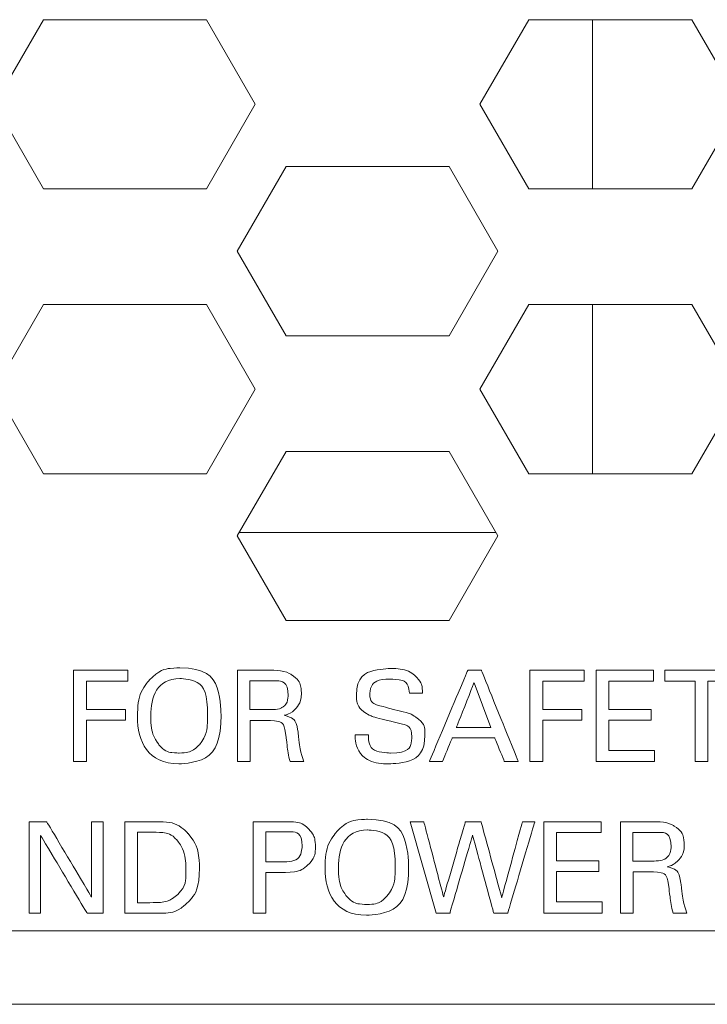
# Model space of a CAD drawing. Extents: x -365 to 628, y 345 to 656.
# Drawn here: x 172 to 173, y 565 to 566 of the extents above; entities that cross this region are included whole.
import ezdxf

# ---------------------------------------------------------------- set-up
doc = ezdxf.new("R2010")
doc.units = 0
doc.header["$LTSCALE"] = 0.38
doc.header["$MEASUREMENT"] = 0
doc.layers.add('M-OBJECT-DETAILS', color=7, linetype='CONTINUOUS', lineweight=13)

msp = doc.modelspace()

# ---------------------------------------------------------------- linework, layer by layer
at = {"layer": 'M-OBJECT-DETAILS', "linetype": 'Continuous', "lineweight": 0}
for p, q in [((172.13847, 565.56261), (172.10437, 565.50355)), ((172.25212, 565.56261), (172.13847, 565.56261)), ((172.28622, 565.50355), (172.25212, 565.56261)), ((172.47705, 565.56261), (172.44296, 565.50355)), ((172.5907, 565.56261), (172.47705, 565.56261)), ((172.5215, 565.56261), (172.5215, 565.4445)), ((172.6248, 565.50355), (172.5907, 565.56261)), ((172.10437, 565.50355), (172.13847, 565.4445)), ((172.25212, 565.4445), (172.28622, 565.50355)), ((172.44296, 565.50355), (172.47705, 565.4445)), ((172.5907, 565.4445), (172.6248, 565.50355)), ((172.30776, 565.46024), (172.27367, 565.40119)), ((172.42141, 565.46024), (172.30776, 565.46024)), ((172.45551, 565.40119), (172.42141, 565.46024)), ((172.13847, 565.4445), (172.25212, 565.4445)), ((172.47705, 565.4445), (172.5907, 565.4445)), ((172.27367, 565.40119), (172.30776, 565.34213)), ((172.42141, 565.34213), (172.45551, 565.40119)), ((172.13847, 565.36379), (172.10437, 565.30473)), ((172.25212, 565.36379), (172.13847, 565.36379)), ((172.28622, 565.30473), (172.25212, 565.36379)), ((172.47705, 565.36379), (172.44296, 565.30473)), ((172.5907, 565.36379), (172.47705, 565.36379)), ((172.5215, 565.36379), (172.5215, 565.24568)), ((172.6248, 565.30473), (172.5907, 565.36379)), ((172.30776, 565.34213), (172.42141, 565.34213)), ((172.10437, 565.30473), (172.13847, 565.24568)), ((172.25212, 565.24568), (172.28622, 565.30473)), ((172.44296, 565.30473), (172.47705, 565.24568)), ((172.5907, 565.24568), (172.6248, 565.30473)), ((172.30776, 565.26142), (172.27367, 565.20237)), ((172.42141, 565.26142), (172.30776, 565.26142)), ((172.45551, 565.20237), (172.42141, 565.26142)), ((172.13847, 565.24568), (172.25212, 565.24568)), ((172.47705, 565.24568), (172.5907, 565.24568)), ((172.27367, 565.20237), (172.30776, 565.14331)), ((172.27503, 565.20473), (172.45414, 565.20473)), ((172.42141, 565.14331), (172.45551, 565.20237)), ((172.30776, 565.14331), (172.42141, 565.14331))]:
    msp.add_line(p, q, dxfattribs=at)
at = {"layer": 'M-OBJECT-DETAILS', "linetype": 'Continuous', "lineweight": 5}
msp.add_line((169.41454, 564.92678), (179.08869, 564.92678), dxfattribs=at)
at = {"layer": 'M-OBJECT-DETAILS', "linetype": 'Continuous', "lineweight": 9}
msp.add_line((169.35548, 564.8756), (186.22159, 564.8756), dxfattribs=at)
at = {"layer": 'M-OBJECT-DETAILS', "lineweight": 5}
for points, knots in [([(172.15943, 565.04493), (172.15943, 565.04493), (172.16843, 565.04493), (172.16843, 565.04493), (172.16843, 565.04493), (172.16843, 565.04493), (172.16843, 565.07388), (172.16843, 565.07388), (172.16843, 565.07388), (172.16843, 565.07388), (172.1957, 565.07388), (172.1957, 565.07388), (172.1957, 565.07388), (172.1957, 565.07388), (172.1957, 565.08129), (172.1957, 565.08129), (172.1957, 565.08129), (172.1957, 565.08129), (172.16843, 565.08129), (172.16843, 565.08129), (172.16843, 565.08129), (172.16843, 565.08129), (172.16843, 565.10115), (172.16843, 565.10115), (172.16843, 565.10115), (172.16843, 565.10115), (172.19738, 565.10115), (172.19738, 565.10115), (172.19738, 565.10115), (172.19738, 565.10115), (172.19738, 565.10865), (172.19738, 565.10865), (172.19738, 565.10865), (172.19738, 565.10865), (172.15943, 565.10865), (172.15943, 565.10865), (172.15943, 565.10865), (172.15943, 565.10865), (172.15943, 565.04493), (172.15943, 565.04493)], [0, 0, 0, 0, 0.1, 0.1, 0.1, 0.15, 0.2, 0.2, 0.2, 0.25, 0.3, 0.3, 0.3, 0.35, 0.4, 0.4, 0.4, 0.45, 0.5, 0.5, 0.5, 0.55, 0.6, 0.6, 0.6, 0.65, 0.7, 0.7, 0.7, 0.75, 0.8, 0.8, 0.8, 0.85, 0.9, 0.9, 0.9, 0.95, 1, 1, 1, 1]), ([(172.2041, 565.07635), (172.2041, 565.05887), (172.21116, 565.04341), (172.23287, 565.04341), (172.23287, 565.04341), (172.25556, 565.04341), (172.26236, 565.06046), (172.26236, 565.07741), (172.26236, 565.07741), (172.26236, 565.09903), (172.25123, 565.11033), (172.23358, 565.11033), (172.23358, 565.11033), (172.22767, 565.11033), (172.21893, 565.10891), (172.21231, 565.10177), (172.21231, 565.10177), (172.20534, 565.09427), (172.2041, 565.08358), (172.2041, 565.07635)], [0, 0, 0, 0, 0.2, 0.2, 0.2, 0.3, 0.4, 0.4, 0.4, 0.5, 0.6, 0.6, 0.6, 0.7, 0.8, 0.8, 0.8, 0.9, 1, 1, 1, 1]), ([(172.27393, 565.04493), (172.27393, 565.04493), (172.28266, 565.04493), (172.28266, 565.04493), (172.28266, 565.04493), (172.28266, 565.04493), (172.28266, 565.0737), (172.28266, 565.0737), (172.28266, 565.0737), (172.28266, 565.0737), (172.29378, 565.0737), (172.29378, 565.0737), (172.29378, 565.0737), (172.30447, 565.0737), (172.30667, 565.07105), (172.30773, 565.06178), (172.30773, 565.06178), (172.30835, 565.05693), (172.30923, 565.04916), (172.31064, 565.04493), (172.31064, 565.04493), (172.31064, 565.04493), (172.32009, 565.04493), (172.32009, 565.04493), (172.32009, 565.04493), (172.31762, 565.05199), (172.317, 565.05746), (172.31612, 565.06496), (172.31612, 565.06496), (172.31523, 565.07291), (172.3125, 565.07564), (172.30641, 565.07723), (172.30641, 565.07723), (172.30835, 565.07776), (172.31117, 565.07864), (172.31391, 565.08138), (172.31391, 565.08138), (172.31673, 565.0842), (172.31841, 565.08817), (172.31841, 565.09268), (172.31841, 565.09268), (172.31841, 565.0978), (172.31612, 565.10265), (172.31135, 565.10565), (172.31135, 565.10565), (172.30667, 565.10865), (172.29996, 565.10865), (172.2967, 565.10865), (172.2967, 565.10865), (172.2967, 565.10865), (172.27393, 565.10865), (172.27393, 565.10865), (172.27393, 565.10865), (172.27393, 565.10865), (172.27393, 565.04493), (172.27393, 565.04493)], [0, 0, 0, 0, 0.071429, 0.071429, 0.071429, 0.107143, 0.142857, 0.142857, 0.142857, 0.178571, 0.214286, 0.214286, 0.214286, 0.25, 0.285714, 0.285714, 0.285714, 0.321429, 0.357143, 0.357143, 0.357143, 0.392857, 0.428571, 0.428571, 0.428571, 0.464286, 0.5, 0.5, 0.5, 0.535714, 0.571429, 0.571429, 0.571429, 0.607143, 0.642857, 0.642857, 0.642857, 0.678571, 0.714286, 0.714286, 0.714286, 0.75, 0.785714, 0.785714, 0.785714, 0.821429, 0.857143, 0.857143, 0.857143, 0.892857, 0.928571, 0.928571, 0.928571, 0.964286, 1, 1, 1, 1]), ([(172.35591, 565.06355), (172.35591, 565.06046), (172.35601, 565.05534), (172.35962, 565.05066), (172.35962, 565.05066), (172.36465, 565.0442), (172.37454, 565.04341), (172.37939, 565.04341), (172.37939, 565.04341), (172.39572, 565.04341), (172.40455, 565.05199), (172.40455, 565.06328), (172.40455, 565.06328), (172.40455, 565.06593), (172.40411, 565.07211), (172.39819, 565.07599), (172.39819, 565.07599), (172.39449, 565.07847), (172.39281, 565.07882), (172.37763, 565.0827), (172.37763, 565.0827), (172.36986, 565.08456), (172.36615, 565.0865), (172.36615, 565.09215), (172.36615, 565.09215), (172.36615, 565.0985), (172.37145, 565.10247), (172.38027, 565.10247), (172.38027, 565.10247), (172.38654, 565.10247), (172.39325, 565.10071), (172.39369, 565.09277), (172.39369, 565.09277), (172.39369, 565.09277), (172.40287, 565.09277), (172.40287, 565.09277), (172.40287, 565.09277), (172.40269, 565.09541), (172.40252, 565.09974), (172.39899, 565.10362), (172.39899, 565.10362), (172.39387, 565.10918), (172.3853, 565.10989), (172.38107, 565.10989), (172.38107, 565.10989), (172.36906, 565.10989), (172.3568, 565.10424), (172.3568, 565.09126), (172.3568, 565.09126), (172.3568, 565.08703), (172.35821, 565.08226), (172.36342, 565.07873), (172.36342, 565.07873), (172.36668, 565.07652), (172.37101, 565.07547), (172.38072, 565.07308), (172.38072, 565.07308), (172.38963, 565.07088), (172.39537, 565.06946), (172.39537, 565.06232), (172.39537, 565.06232), (172.39537, 565.05914), (172.39369, 565.05093), (172.38045, 565.05093), (172.38045, 565.05093), (172.3658, 565.05093), (172.36527, 565.05914), (172.36509, 565.06355), (172.36509, 565.06355), (172.36509, 565.06355), (172.35591, 565.06355), (172.35591, 565.06355)], [0, 0, 0, 0, 0.055556, 0.055556, 0.055556, 0.083333, 0.111111, 0.111111, 0.111111, 0.138889, 0.166667, 0.166667, 0.166667, 0.194444, 0.222222, 0.222222, 0.222222, 0.25, 0.277778, 0.277778, 0.277778, 0.305556, 0.333333, 0.333333, 0.333333, 0.361111, 0.388889, 0.388889, 0.388889, 0.416667, 0.444444, 0.444444, 0.444444, 0.472222, 0.5, 0.5, 0.5, 0.527778, 0.555556, 0.555556, 0.555556, 0.583333, 0.611111, 0.611111, 0.611111, 0.638889, 0.666667, 0.666667, 0.666667, 0.694444, 0.722222, 0.722222, 0.722222, 0.75, 0.777778, 0.777778, 0.777778, 0.805556, 0.833333, 0.833333, 0.833333, 0.861111, 0.888889, 0.888889, 0.888889, 0.916667, 0.944444, 0.944444, 0.944444, 0.972222, 1, 1, 1, 1]), ([(172.40765, 565.04493), (172.40765, 565.04493), (172.41674, 565.04493), (172.41674, 565.04493), (172.41674, 565.04493), (172.41674, 565.04493), (172.42362, 565.06152), (172.42362, 565.06152), (172.42362, 565.06152), (172.42362, 565.06152), (172.45319, 565.06152), (172.45319, 565.06152), (172.45319, 565.06152), (172.45319, 565.06152), (172.46007, 565.04493), (172.46007, 565.04493), (172.46007, 565.04493), (172.46007, 565.04493), (172.46969, 565.04493), (172.46969, 565.04493), (172.46969, 565.04493), (172.46969, 565.04493), (172.44392, 565.10865), (172.44392, 565.10865), (172.44392, 565.10865), (172.44392, 565.10865), (172.43448, 565.10865), (172.43448, 565.10865), (172.43448, 565.10865), (172.43448, 565.10865), (172.40765, 565.04493), (172.40765, 565.04493)], [0, 0, 0, 0, 0.125, 0.125, 0.125, 0.1875, 0.25, 0.25, 0.25, 0.3125, 0.375, 0.375, 0.375, 0.4375, 0.5, 0.5, 0.5, 0.5625, 0.625, 0.625, 0.625, 0.6875, 0.75, 0.75, 0.75, 0.8125, 0.875, 0.875, 0.875, 0.9375, 1, 1, 1, 1]), ([(172.47774, 565.04493), (172.47774, 565.04493), (172.48674, 565.04493), (172.48674, 565.04493), (172.48674, 565.04493), (172.48674, 565.04493), (172.48674, 565.07388), (172.48674, 565.07388), (172.48674, 565.07388), (172.48674, 565.07388), (172.51401, 565.07388), (172.51401, 565.07388), (172.51401, 565.07388), (172.51401, 565.07388), (172.51401, 565.08129), (172.51401, 565.08129), (172.51401, 565.08129), (172.51401, 565.08129), (172.48674, 565.08129), (172.48674, 565.08129), (172.48674, 565.08129), (172.48674, 565.08129), (172.48674, 565.10115), (172.48674, 565.10115), (172.48674, 565.10115), (172.48674, 565.10115), (172.51569, 565.10115), (172.51569, 565.10115), (172.51569, 565.10115), (172.51569, 565.10115), (172.51569, 565.10865), (172.51569, 565.10865), (172.51569, 565.10865), (172.51569, 565.10865), (172.47774, 565.10865), (172.47774, 565.10865), (172.47774, 565.10865), (172.47774, 565.10865), (172.47774, 565.04493), (172.47774, 565.04493)], [0, 0, 0, 0, 0.1, 0.1, 0.1, 0.15, 0.2, 0.2, 0.2, 0.25, 0.3, 0.3, 0.3, 0.35, 0.4, 0.4, 0.4, 0.45, 0.5, 0.5, 0.5, 0.55, 0.6, 0.6, 0.6, 0.65, 0.7, 0.7, 0.7, 0.75, 0.8, 0.8, 0.8, 0.85, 0.9, 0.9, 0.9, 0.95, 1, 1, 1, 1]), ([(172.52391, 565.04493), (172.52391, 565.04493), (172.5646, 565.04493), (172.5646, 565.04493), (172.5646, 565.04493), (172.5646, 565.04493), (172.5646, 565.05269), (172.5646, 565.05269), (172.5646, 565.05269), (172.5646, 565.05269), (172.53273, 565.05269), (172.53273, 565.05269), (172.53273, 565.05269), (172.53273, 565.05269), (172.53273, 565.07388), (172.53273, 565.07388), (172.53273, 565.07388), (172.53273, 565.07388), (172.56239, 565.07388), (172.56239, 565.07388), (172.56239, 565.07388), (172.56239, 565.07388), (172.56239, 565.08129), (172.56239, 565.08129), (172.56239, 565.08129), (172.56239, 565.08129), (172.53273, 565.08129), (172.53273, 565.08129), (172.53273, 565.08129), (172.53273, 565.08129), (172.53273, 565.10115), (172.53273, 565.10115), (172.53273, 565.10115), (172.53273, 565.10115), (172.56389, 565.10115), (172.56389, 565.10115), (172.56389, 565.10115), (172.56389, 565.10115), (172.56389, 565.10865), (172.56389, 565.10865), (172.56389, 565.10865), (172.56389, 565.10865), (172.52391, 565.10865), (172.52391, 565.10865), (172.52391, 565.10865), (172.52391, 565.10865), (172.52391, 565.04493), (172.52391, 565.04493)], [0, 0, 0, 0, 0.083333, 0.083333, 0.083333, 0.125, 0.166667, 0.166667, 0.166667, 0.208333, 0.25, 0.25, 0.25, 0.291667, 0.333333, 0.333333, 0.333333, 0.375, 0.416667, 0.416667, 0.416667, 0.458333, 0.5, 0.5, 0.5, 0.541667, 0.583333, 0.583333, 0.583333, 0.625, 0.666667, 0.666667, 0.666667, 0.708333, 0.75, 0.75, 0.75, 0.791667, 0.833333, 0.833333, 0.833333, 0.875, 0.916667, 0.916667, 0.916667, 0.958333, 1, 1, 1, 1]), ([(172.60186, 565.04493), (172.60186, 565.04493), (172.60186, 565.10115), (172.60186, 565.10115), (172.60186, 565.10115), (172.60186, 565.10115), (172.62321, 565.10115), (172.62321, 565.10115), (172.62321, 565.10115), (172.62321, 565.10115), (172.62321, 565.10865), (172.62321, 565.10865), (172.62321, 565.10865), (172.62321, 565.10865), (172.57176, 565.10865), (172.57176, 565.10865), (172.57176, 565.10865), (172.57176, 565.10865), (172.57176, 565.10115), (172.57176, 565.10115), (172.57176, 565.10115), (172.57176, 565.10115), (172.59312, 565.10115), (172.59312, 565.10115), (172.59312, 565.10115), (172.59312, 565.10115), (172.59312, 565.04493), (172.59312, 565.04493), (172.59312, 565.04493), (172.59312, 565.04493), (172.60186, 565.04493), (172.60186, 565.04493)], [0, 0, 0, 0, 0.125, 0.125, 0.125, 0.1875, 0.25, 0.25, 0.25, 0.3125, 0.375, 0.375, 0.375, 0.4375, 0.5, 0.5, 0.5, 0.5625, 0.625, 0.625, 0.625, 0.6875, 0.75, 0.75, 0.75, 0.8125, 0.875, 0.875, 0.875, 0.9375, 1, 1, 1, 1]), ([(172.21337, 565.07688), (172.21337, 565.08994), (172.21751, 565.10291), (172.23367, 565.10291), (172.23367, 565.10291), (172.24823, 565.10291), (172.253, 565.09197), (172.253, 565.07749), (172.253, 565.07749), (172.253, 565.07317), (172.25247, 565.06311), (172.24726, 565.05675), (172.24726, 565.05675), (172.24355, 565.05234), (172.23834, 565.05093), (172.23314, 565.05093), (172.23314, 565.05093), (172.22811, 565.05093), (172.22264, 565.05225), (172.21902, 565.05675), (172.21902, 565.05675), (172.2146, 565.06223), (172.21337, 565.06991), (172.21337, 565.07688)], [0, 0, 0, 0, 0.166667, 0.166667, 0.166667, 0.25, 0.333333, 0.333333, 0.333333, 0.416667, 0.5, 0.5, 0.5, 0.583333, 0.666667, 0.666667, 0.666667, 0.75, 0.833333, 0.833333, 0.833333, 0.916667, 1, 1, 1, 1]), ([(172.28249, 565.10124), (172.28249, 565.10124), (172.29643, 565.10124), (172.29643, 565.10124), (172.29643, 565.10124), (172.29996, 565.10124), (172.30915, 565.10124), (172.30915, 565.09091), (172.30915, 565.09091), (172.30915, 565.08562), (172.30605, 565.08332), (172.30482, 565.08261), (172.30482, 565.08261), (172.30243, 565.0812), (172.2974, 565.0812), (172.29643, 565.0812), (172.29643, 565.0812), (172.29643, 565.0812), (172.28249, 565.0812), (172.28249, 565.0812), (172.28249, 565.0812), (172.28249, 565.0812), (172.28249, 565.10124), (172.28249, 565.10124)], [0, 0, 0, 0, 0.166667, 0.166667, 0.166667, 0.25, 0.333333, 0.333333, 0.333333, 0.416667, 0.5, 0.5, 0.5, 0.583333, 0.666667, 0.666667, 0.666667, 0.75, 0.833333, 0.833333, 0.833333, 0.916667, 1, 1, 1, 1]), ([(172.4388, 565.09991), (172.4388, 565.09991), (172.45054, 565.06867), (172.45054, 565.06867), (172.45054, 565.06867), (172.45054, 565.06867), (172.42645, 565.06867), (172.42645, 565.06867), (172.42645, 565.06867), (172.42645, 565.06867), (172.4388, 565.09991), (172.4388, 565.09991)], [0, 0, 0, 0, 0.333333, 0.333333, 0.333333, 0.5, 0.666667, 0.666667, 0.666667, 0.833333, 1, 1, 1, 1]), ([(172.12849, 564.93927), (172.12849, 564.93927), (172.13652, 564.93927), (172.13652, 564.93927), (172.13652, 564.93927), (172.13652, 564.93927), (172.13652, 564.99338), (172.13652, 564.99338), (172.13652, 564.99338), (172.13652, 564.99338), (172.16891, 564.93927), (172.16891, 564.93927), (172.16891, 564.93927), (172.16891, 564.93927), (172.18021, 564.93927), (172.18021, 564.93927), (172.18021, 564.93927), (172.18021, 564.93927), (172.18021, 565.003), (172.18021, 565.003), (172.18021, 565.003), (172.18021, 565.003), (172.17209, 565.003), (172.17209, 565.003), (172.17209, 565.003), (172.17209, 565.003), (172.17209, 564.95031), (172.17209, 564.95031), (172.17209, 564.95031), (172.17209, 564.95031), (172.14075, 565.003), (172.14075, 565.003), (172.14075, 565.003), (172.14075, 565.003), (172.12849, 565.003), (172.12849, 565.003), (172.12849, 565.003), (172.12849, 565.003), (172.12849, 564.93927), (172.12849, 564.93927)], [0, 0, 0, 0, 0.1, 0.1, 0.1, 0.15, 0.2, 0.2, 0.2, 0.25, 0.3, 0.3, 0.3, 0.35, 0.4, 0.4, 0.4, 0.45, 0.5, 0.5, 0.5, 0.55, 0.6, 0.6, 0.6, 0.65, 0.7, 0.7, 0.7, 0.75, 0.8, 0.8, 0.8, 0.85, 0.9, 0.9, 0.9, 0.95, 1, 1, 1, 1]), ([(172.19531, 564.93927), (172.19531, 564.93927), (172.21323, 564.93927), (172.21323, 564.93927), (172.21323, 564.93927), (172.22259, 564.93927), (172.23044, 564.93927), (172.23671, 564.94448), (172.23671, 564.94448), (172.24156, 564.94837), (172.2473, 564.95684), (172.2473, 564.9706), (172.2473, 564.9706), (172.2473, 564.97934), (172.24509, 564.98808), (172.23944, 564.9947), (172.23944, 564.9947), (172.23238, 565.003), (172.22232, 565.003), (172.21376, 565.003), (172.21376, 565.003), (172.21376, 565.003), (172.19531, 565.003), (172.19531, 565.003), (172.19531, 565.003), (172.19531, 565.003), (172.19531, 564.93927), (172.19531, 564.93927)], [0, 0, 0, 0, 0.142857, 0.142857, 0.142857, 0.214286, 0.285714, 0.285714, 0.285714, 0.357143, 0.428571, 0.428571, 0.428571, 0.5, 0.571429, 0.571429, 0.571429, 0.642857, 0.714286, 0.714286, 0.714286, 0.785714, 0.857143, 0.857143, 0.857143, 0.928571, 1, 1, 1, 1]), ([(172.2848, 564.93927), (172.2848, 564.93927), (172.29363, 564.93927), (172.29363, 564.93927), (172.29363, 564.93927), (172.29363, 564.93927), (172.29363, 564.96761), (172.29363, 564.96761), (172.29363, 564.96761), (172.29363, 564.96761), (172.30395, 564.96761), (172.30395, 564.96761), (172.30395, 564.96761), (172.31543, 564.96761), (172.31984, 564.96973), (172.32319, 564.97308), (172.32319, 564.97308), (172.32664, 564.97652), (172.32823, 564.98067), (172.32823, 564.98552), (172.32823, 564.98552), (172.32823, 564.99029), (172.32673, 564.99462), (172.32355, 564.99788), (172.32355, 564.99788), (172.31923, 565.00256), (172.31393, 565.003), (172.30616, 565.003), (172.30616, 565.003), (172.30616, 565.003), (172.2848, 565.003), (172.2848, 565.003), (172.2848, 565.003), (172.2848, 565.003), (172.2848, 564.93927), (172.2848, 564.93927)], [0, 0, 0, 0, 0.111111, 0.111111, 0.111111, 0.166667, 0.222222, 0.222222, 0.222222, 0.277778, 0.333333, 0.333333, 0.333333, 0.388889, 0.444444, 0.444444, 0.444444, 0.5, 0.555556, 0.555556, 0.555556, 0.611111, 0.666667, 0.666667, 0.666667, 0.722222, 0.777778, 0.777778, 0.777778, 0.833333, 0.888889, 0.888889, 0.888889, 0.944444, 1, 1, 1, 1]), ([(172.33495, 564.97069), (172.33495, 564.95322), (172.34201, 564.93776), (172.36372, 564.93776), (172.36372, 564.93776), (172.3864, 564.93776), (172.3932, 564.95481), (172.3932, 564.97176), (172.3932, 564.97176), (172.3932, 564.99338), (172.38208, 565.00467), (172.36443, 565.00467), (172.36443, 565.00467), (172.35851, 565.00467), (172.34977, 565.00327), (172.34315, 564.99612), (172.34315, 564.99612), (172.33618, 564.98861), (172.33495, 564.97793), (172.33495, 564.97069)], [0, 0, 0, 0, 0.2, 0.2, 0.2, 0.3, 0.4, 0.4, 0.4, 0.5, 0.6, 0.6, 0.6, 0.7, 0.8, 0.8, 0.8, 0.9, 1, 1, 1, 1]), ([(172.39436, 565.003), (172.39436, 565.003), (172.41245, 564.93927), (172.41245, 564.93927), (172.41245, 564.93927), (172.41245, 564.93927), (172.42198, 564.93927), (172.42198, 564.93927), (172.42198, 564.93927), (172.42198, 564.93927), (172.43778, 564.99373), (172.43778, 564.99373), (172.43778, 564.99373), (172.43778, 564.99373), (172.45252, 564.93927), (172.45252, 564.93927), (172.45252, 564.93927), (172.45252, 564.93927), (172.46232, 564.93927), (172.46232, 564.93927), (172.46232, 564.93927), (172.46232, 564.93927), (172.48121, 565.003), (172.48121, 565.003), (172.48121, 565.003), (172.48121, 565.003), (172.47256, 565.003), (172.47256, 565.003), (172.47256, 565.003), (172.47256, 565.003), (172.45808, 564.95013), (172.45808, 564.95013), (172.45808, 564.95013), (172.45808, 564.95013), (172.44369, 565.003), (172.44369, 565.003), (172.44369, 565.003), (172.44369, 565.003), (172.43275, 565.003), (172.43275, 565.003), (172.43275, 565.003), (172.43275, 565.003), (172.41757, 564.95057), (172.41757, 564.95057), (172.41757, 564.95057), (172.41757, 564.95057), (172.4038, 565.003), (172.4038, 565.003), (172.4038, 565.003), (172.4038, 565.003), (172.39436, 565.003), (172.39436, 565.003)], [0, 0, 0, 0, 0.076923, 0.076923, 0.076923, 0.115385, 0.153846, 0.153846, 0.153846, 0.192308, 0.230769, 0.230769, 0.230769, 0.269231, 0.307692, 0.307692, 0.307692, 0.346154, 0.384615, 0.384615, 0.384615, 0.423077, 0.461538, 0.461538, 0.461538, 0.5, 0.538462, 0.538462, 0.538462, 0.576923, 0.615385, 0.615385, 0.615385, 0.653846, 0.692308, 0.692308, 0.692308, 0.730769, 0.769231, 0.769231, 0.769231, 0.807692, 0.846154, 0.846154, 0.846154, 0.884615, 0.923077, 0.923077, 0.923077, 0.961538, 1, 1, 1, 1]), ([(172.48739, 564.93927), (172.48739, 564.93927), (172.52808, 564.93927), (172.52808, 564.93927), (172.52808, 564.93927), (172.52808, 564.93927), (172.52808, 564.94704), (172.52808, 564.94704), (172.52808, 564.94704), (172.52808, 564.94704), (172.49622, 564.94704), (172.49622, 564.94704), (172.49622, 564.94704), (172.49622, 564.94704), (172.49622, 564.96823), (172.49622, 564.96823), (172.49622, 564.96823), (172.49622, 564.96823), (172.52588, 564.96823), (172.52588, 564.96823), (172.52588, 564.96823), (172.52588, 564.96823), (172.52588, 564.97564), (172.52588, 564.97564), (172.52588, 564.97564), (172.52588, 564.97564), (172.49622, 564.97564), (172.49622, 564.97564), (172.49622, 564.97564), (172.49622, 564.97564), (172.49622, 564.9955), (172.49622, 564.9955), (172.49622, 564.9955), (172.49622, 564.9955), (172.52738, 564.9955), (172.52738, 564.9955), (172.52738, 564.9955), (172.52738, 564.9955), (172.52738, 565.003), (172.52738, 565.003), (172.52738, 565.003), (172.52738, 565.003), (172.48739, 565.003), (172.48739, 565.003), (172.48739, 565.003), (172.48739, 565.003), (172.48739, 564.93927), (172.48739, 564.93927)], [0, 0, 0, 0, 0.083333, 0.083333, 0.083333, 0.125, 0.166667, 0.166667, 0.166667, 0.208333, 0.25, 0.25, 0.25, 0.291667, 0.333333, 0.333333, 0.333333, 0.375, 0.416667, 0.416667, 0.416667, 0.458333, 0.5, 0.5, 0.5, 0.541667, 0.583333, 0.583333, 0.583333, 0.625, 0.666667, 0.666667, 0.666667, 0.708333, 0.75, 0.75, 0.75, 0.791667, 0.833333, 0.833333, 0.833333, 0.875, 0.916667, 0.916667, 0.916667, 0.958333, 1, 1, 1, 1]), ([(172.54098, 564.93927), (172.54098, 564.93927), (172.54972, 564.93927), (172.54972, 564.93927), (172.54972, 564.93927), (172.54972, 564.93927), (172.54972, 564.96804), (172.54972, 564.96804), (172.54972, 564.96804), (172.54972, 564.96804), (172.56084, 564.96804), (172.56084, 564.96804), (172.56084, 564.96804), (172.57152, 564.96804), (172.57373, 564.9654), (172.57478, 564.95613), (172.57478, 564.95613), (172.5754, 564.95128), (172.57628, 564.94351), (172.5777, 564.93927), (172.5777, 564.93927), (172.5777, 564.93927), (172.58714, 564.93927), (172.58714, 564.93927), (172.58714, 564.93927), (172.58467, 564.94634), (172.58405, 564.95181), (172.58317, 564.95931), (172.58317, 564.95931), (172.58228, 564.96725), (172.57955, 564.96999), (172.57346, 564.97158), (172.57346, 564.97158), (172.5754, 564.97211), (172.57823, 564.97299), (172.58096, 564.97573), (172.58096, 564.97573), (172.58379, 564.97855), (172.58546, 564.98252), (172.58546, 564.98702), (172.58546, 564.98702), (172.58546, 564.99214), (172.58317, 564.997), (172.5784, 565), (172.5784, 565), (172.57373, 565.003), (172.56702, 565.003), (172.56375, 565.003), (172.56375, 565.003), (172.56375, 565.003), (172.54098, 565.003), (172.54098, 565.003), (172.54098, 565.003), (172.54098, 565.003), (172.54098, 564.93927), (172.54098, 564.93927)], [0, 0, 0, 0, 0.071429, 0.071429, 0.071429, 0.107143, 0.142857, 0.142857, 0.142857, 0.178571, 0.214286, 0.214286, 0.214286, 0.25, 0.285714, 0.285714, 0.285714, 0.321429, 0.357143, 0.357143, 0.357143, 0.392857, 0.428571, 0.428571, 0.428571, 0.464286, 0.5, 0.5, 0.5, 0.535714, 0.571429, 0.571429, 0.571429, 0.607143, 0.642857, 0.642857, 0.642857, 0.678571, 0.714286, 0.714286, 0.714286, 0.75, 0.785714, 0.785714, 0.785714, 0.821429, 0.857143, 0.857143, 0.857143, 0.892857, 0.928571, 0.928571, 0.928571, 0.964286, 1, 1, 1, 1]), ([(172.20414, 564.99567), (172.20414, 564.99567), (172.21473, 564.99567), (172.21473, 564.99567), (172.21473, 564.99567), (172.2225, 564.99567), (172.22762, 564.99462), (172.23167, 564.99012), (172.23167, 564.99012), (172.23768, 564.98349), (172.23786, 564.97264), (172.23786, 564.97025), (172.23786, 564.97025), (172.23786, 564.96655), (172.23759, 564.95613), (172.22947, 564.95004), (172.22947, 564.95004), (172.22523, 564.94686), (172.21888, 564.94651), (172.21278, 564.94651), (172.21278, 564.94651), (172.21278, 564.94651), (172.20414, 564.94651), (172.20414, 564.94651), (172.20414, 564.94651), (172.20414, 564.94651), (172.20414, 564.99567), (172.20414, 564.99567)], [0, 0, 0, 0, 0.142857, 0.142857, 0.142857, 0.214286, 0.285714, 0.285714, 0.285714, 0.357143, 0.428571, 0.428571, 0.428571, 0.5, 0.571429, 0.571429, 0.571429, 0.642857, 0.714286, 0.714286, 0.714286, 0.785714, 0.857143, 0.857143, 0.857143, 0.928571, 1, 1, 1, 1]), ([(172.29363, 564.99585), (172.29363, 564.99585), (172.30599, 564.99585), (172.30599, 564.99585), (172.30599, 564.99585), (172.31058, 564.99585), (172.31887, 564.99585), (172.31887, 564.98588), (172.31887, 564.98588), (172.31887, 564.97546), (172.30996, 564.97502), (172.30413, 564.97502), (172.30413, 564.97502), (172.30413, 564.97502), (172.29363, 564.97502), (172.29363, 564.97502), (172.29363, 564.97502), (172.29363, 564.97502), (172.29363, 564.99585), (172.29363, 564.99585)], [0, 0, 0, 0, 0.2, 0.2, 0.2, 0.3, 0.4, 0.4, 0.4, 0.5, 0.6, 0.6, 0.6, 0.7, 0.8, 0.8, 0.8, 0.9, 1, 1, 1, 1]), ([(172.34421, 564.97122), (172.34421, 564.98429), (172.34836, 564.99726), (172.36451, 564.99726), (172.36451, 564.99726), (172.37908, 564.99726), (172.38384, 564.98632), (172.38384, 564.97184), (172.38384, 564.97184), (172.38384, 564.96752), (172.38331, 564.95745), (172.3781, 564.9511), (172.3781, 564.9511), (172.3744, 564.94669), (172.36919, 564.94527), (172.36398, 564.94527), (172.36398, 564.94527), (172.35895, 564.94527), (172.35348, 564.9466), (172.34986, 564.9511), (172.34986, 564.9511), (172.34545, 564.95657), (172.34421, 564.96425), (172.34421, 564.97122)], [0, 0, 0, 0, 0.166667, 0.166667, 0.166667, 0.25, 0.333333, 0.333333, 0.333333, 0.416667, 0.5, 0.5, 0.5, 0.583333, 0.666667, 0.666667, 0.666667, 0.75, 0.833333, 0.833333, 0.833333, 0.916667, 1, 1, 1, 1]), ([(172.54954, 564.99558), (172.54954, 564.99558), (172.56349, 564.99558), (172.56349, 564.99558), (172.56349, 564.99558), (172.56702, 564.99558), (172.5762, 564.99558), (172.5762, 564.98526), (172.5762, 564.98526), (172.5762, 564.97996), (172.57311, 564.97767), (172.57188, 564.97696), (172.57188, 564.97696), (172.56949, 564.97555), (172.56446, 564.97555), (172.56349, 564.97555), (172.56349, 564.97555), (172.56349, 564.97555), (172.54954, 564.97555), (172.54954, 564.97555), (172.54954, 564.97555), (172.54954, 564.97555), (172.54954, 564.99558), (172.54954, 564.99558)], [0, 0, 0, 0, 0.166667, 0.166667, 0.166667, 0.25, 0.333333, 0.333333, 0.333333, 0.416667, 0.5, 0.5, 0.5, 0.583333, 0.666667, 0.666667, 0.666667, 0.75, 0.833333, 0.833333, 0.833333, 0.916667, 1, 1, 1, 1])]:
    msp.add_open_spline(points, degree=3, knots=knots, dxfattribs=at)

doc.saveas('drawing.dxf')
